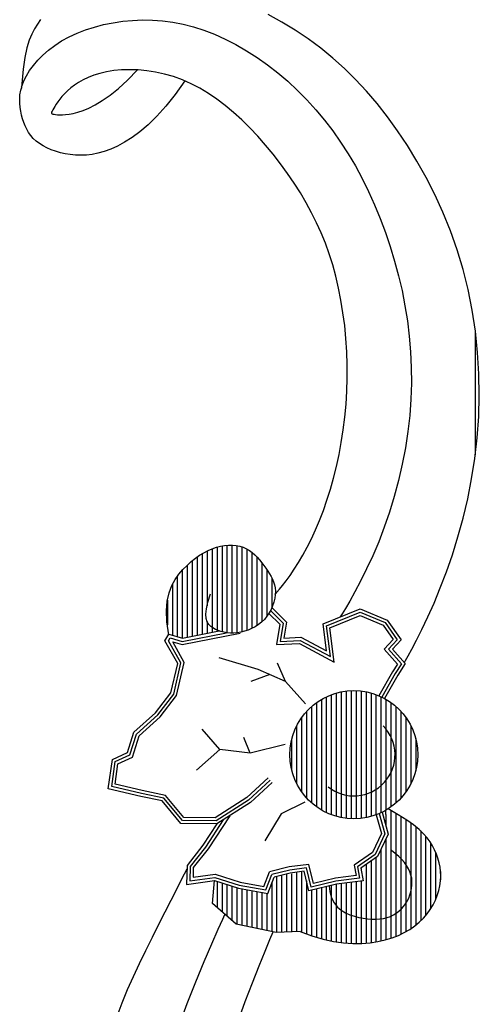
# Model space of a CAD drawing. Units: millimetres. Extents: x -292 to -160, y -12 to 90.
# Drawn here: x -268 to -267, y 58 to 60 of the extents above; entities that cross this region are included whole.
import ezdxf

# ---------------------------------------------------------------- set-up
doc = ezdxf.new("R2010")
doc.units = ezdxf.units.MM
doc.header["$MEASUREMENT"] = 0
doc.layers.get('0').update_dxf_attribs({"linetype": 'CONTINUOUS'})
doc.layers.add('COVER', color=7, linetype='CONTINUOUS')

msp = doc.modelspace()

# ---------------------------------------------------------------- linework, layer by layer
at = {"color": 7}
for p, q in [((-267.4758, 58.7112), (-267.4758, 58.5852)), ((-267.4644, 58.7163), (-267.4644, 58.5239)), ((-267.4529, 58.7202), (-267.4529, 58.5262)), ((-267.4415, 58.7229), (-267.4415, 58.5251)), ((-267.43, 58.7245), (-267.43, 58.5228)), ((-267.4186, 58.7248), (-267.4186, 58.5223)), ((-267.4071, 58.7237), (-267.4071, 58.5229)), ((-267.3957, 58.7209), (-267.3957, 58.525)), ((-267.3842, 58.7161), (-267.3842, 58.5283)), ((-267.5102, 58.6886), (-267.5102, 58.5149)), ((-267.4988, 58.6974), (-267.4988, 58.5172)), ((-267.4873, 58.7049), (-267.4873, 58.5194)), ((-267.3728, 58.7086), (-267.3728, 58.5329)), ((-267.3613, 58.698), (-267.3613, 58.5394)), ((-267.5331, 58.6667), (-267.5331, 58.5106)), ((-267.5217, 58.6785), (-267.5217, 58.5127)), ((-267.3499, 58.6844), (-267.3499, 58.5479)), ((-267.3384, 58.6685), (-267.3384, 58.5604)), ((-267.5446, 58.6526), (-267.5446, 58.5139)), ((-267.3269, 58.6499), (-267.3269, 58.5801)), ((-267.556, 58.634), (-267.556, 58.5172)), ((-267.5675, 58.5978), (-267.5675, 58.5409)), ((-267.4758, 58.5487), (-267.4758, 58.5217)), ((-267.201, 58.3752), (-267.201, 58.1087)), ((-267.1895, 58.3801), (-267.1895, 58.1038)), ((-267.178, 58.3839), (-267.178, 58.1)), ((-267.1666, 58.3867), (-267.1666, 58.0972)), ((-267.1551, 58.3885), (-267.1551, 58.0954)), ((-267.1437, 58.3894), (-267.1437, 58.0945)), ((-267.1322, 58.3895), (-267.1322, 58.0945)), ((-267.1208, 58.3886), (-267.1208, 58.0953)), ((-267.1093, 58.3868), (-267.1093, 58.0971)), ((-267.0979, 58.3841), (-267.0979, 58.0998)), ((-267.0864, 58.3804), (-267.0864, 58.1035)), ((-267.075, 58.3756), (-267.075, 58.1083)), ((-267.2353, 58.3525), (-267.2353, 58.1314)), ((-267.2239, 58.3617), (-267.2239, 58.1222)), ((-267.2124, 58.3692), (-267.2124, 58.1148)), ((-267.0635, 58.3697), (-267.0635, 58.1143)), ((-267.0521, 58.3623), (-267.0521, 58.1216)), ((-267.0406, 58.3533), (-267.0406, 58.1307)), ((-267.2582, 58.3269), (-267.2582, 58.157)), ((-267.2468, 58.3412), (-267.2468, 58.1427)), ((-267.0291, 58.3421), (-267.0291, 58.1418)), ((-267.0177, 58.3281), (-267.0177, 58.1558)), ((-267.2697, 58.3077), (-267.2697, 58.1762)), ((-267.0062, 58.3094), (-267.0062, 58.1745)), ((-267.2811, 58.2761), (-267.2811, 58.2078)), ((-266.9948, 58.2795), (-266.9948, 58.2045)), ((-267.0635, 58.1044), (-267.0635, 58.0772)), ((-267.0521, 58.1137), (-267.0521, 57.8192)), ((-267.0406, 58.1071), (-267.0406, 57.8235)), ((-267.0291, 58.1002), (-267.0291, 57.8284)), ((-267.0177, 58.0929), (-267.0177, 57.8343)), ((-267.0062, 58.085), (-267.0062, 57.8412)), ((-266.9948, 58.0763), (-266.9948, 57.8495)), ((-266.9833, 58.0665), (-266.9833, 57.8595)), ((-266.9719, 58.0547), (-266.9719, 57.8717)), ((-267.0635, 58.0484), (-267.0635, 57.8158)), ((-266.9604, 58.0392), (-266.9604, 57.8871)), ((-267.075, 58.0241), (-267.075, 57.813)), ((-266.949, 58.0174), (-266.949, 57.9083)), ((-267.1093, 57.9888), (-267.1093, 57.8079)), ((-267.0979, 57.9968), (-267.0979, 57.809)), ((-267.0864, 58.0048), (-267.0864, 57.8107)), ((-267.304, 57.9638), (-267.304, 57.8331)), ((-267.2926, 57.9658), (-267.2926, 57.8335)), ((-267.2811, 57.9677), (-267.2811, 57.8339)), ((-267.2697, 57.9697), (-267.2697, 57.8342)), ((-267.2582, 57.9716), (-267.2582, 57.8333)), ((-267.1208, 57.9809), (-267.1208, 57.9797)), ((-266.9375, 57.9732), (-266.9375, 57.9534)), ((-267.4529, 57.9503), (-267.4529, 57.89)), ((-267.4415, 57.9467), (-267.4415, 57.88)), ((-267.43, 57.9431), (-267.43, 57.8701)), ((-267.4186, 57.9396), (-267.4186, 57.8601)), ((-267.3269, 57.946), (-267.3269, 57.8348)), ((-267.3155, 57.9619), (-267.3155, 57.8327)), ((-267.2468, 57.9516), (-267.2468, 57.8291)), ((-267.1895, 57.9406), (-267.1895, 57.8129)), ((-267.178, 57.9433), (-267.178, 57.8108)), ((-267.1666, 57.9449), (-267.1666, 57.8092)), ((-267.1551, 57.9465), (-267.1551, 57.808)), ((-267.1437, 57.948), (-267.1437, 57.8072)), ((-267.1322, 57.9495), (-267.1322, 57.807)), ((-267.1208, 57.9511), (-267.1208, 57.8071)), ((-267.4071, 57.936), (-267.4071, 57.8515)), ((-267.3957, 57.9334), (-267.3957, 57.8491)), ((-267.3842, 57.9313), (-267.3842, 57.8467)), ((-267.3728, 57.9292), (-267.3728, 57.8443)), ((-267.3613, 57.9271), (-267.3613, 57.8419)), ((-267.3499, 57.9251), (-267.3499, 57.8396)), ((-267.3384, 57.923), (-267.3384, 57.8372)), ((-267.2353, 57.9295), (-267.2353, 57.8249)), ((-267.2239, 57.9323), (-267.2239, 57.8215)), ((-267.2124, 57.9351), (-267.2124, 57.8181)), ((-267.201, 57.9378), (-267.201, 57.8154))]:
    msp.add_line(p, q, dxfattribs=at)
at = {"layer": 'COVER', "color": 7}
for p, q in [((-267.8599, 59.9361), (-267.8673, 59.9254)), ((-267.3036, 59.9301), (-267.3349, 59.9477)), ((-267.8741, 59.9144), (-267.8804, 59.9023)), ((-267.8673, 59.9254), (-267.8741, 59.9144)), ((-267.7562, 59.912), (-267.7358, 59.9186)), ((-267.7358, 59.9186), (-267.7146, 59.9241)), ((-267.7146, 59.9241), (-267.6927, 59.9285)), ((-267.6927, 59.9285), (-267.6704, 59.9319)), ((-267.6704, 59.9319), (-267.6477, 59.934)), ((-267.6477, 59.934), (-267.6249, 59.9349)), ((-267.6249, 59.9349), (-267.6018, 59.9345)), ((-267.6018, 59.9345), (-267.5785, 59.9328)), ((-267.5785, 59.9328), (-267.555, 59.9297)), ((-267.555, 59.9297), (-267.5314, 59.925)), ((-267.5314, 59.925), (-267.5075, 59.9189)), ((-267.5075, 59.9189), (-267.4833, 59.9112)), ((-267.2728, 59.9113), (-267.3036, 59.9301)), ((-267.8804, 59.9023), (-267.8861, 59.888)), ((-267.8113, 59.8865), (-267.7941, 59.8959)), ((-267.7941, 59.8959), (-267.7757, 59.9044)), ((-267.7757, 59.9044), (-267.7562, 59.912)), ((-267.4833, 59.9112), (-267.459, 59.9019)), ((-267.459, 59.9019), (-267.4345, 59.8909)), ((-267.4345, 59.8909), (-267.4098, 59.8782)), ((-267.2428, 59.8911), (-267.2728, 59.9113)), ((-267.2139, 59.8698), (-267.2428, 59.8911)), ((-267.8913, 59.8705), (-267.8959, 59.8487)), ((-267.8861, 59.888), (-267.8913, 59.8705)), ((-267.8416, 59.8654), (-267.8271, 59.8763)), ((-267.8271, 59.8763), (-267.8113, 59.8865)), ((-267.4098, 59.8782), (-267.3852, 59.8641)), ((-267.1861, 59.8472), (-267.2139, 59.8698)), ((-267.8959, 59.8487), (-267.8999, 59.8215)), ((-267.8662, 59.8422), (-267.8546, 59.854)), ((-267.8546, 59.854), (-267.8416, 59.8654)), ((-267.3852, 59.8641), (-267.3608, 59.8484)), ((-267.3608, 59.8484), (-267.3366, 59.8314)), ((-267.1592, 59.8232), (-267.1861, 59.8472)), ((-267.8851, 59.8182), (-267.8764, 59.8302)), ((-267.8764, 59.8302), (-267.8662, 59.8422)), ((-267.3366, 59.8314), (-267.313, 59.813)), ((-267.1333, 59.7978), (-267.1592, 59.8232)), ((-267.8999, 59.8215), (-267.9034, 59.788)), ((-267.8982, 59.7948), (-267.8924, 59.8064)), ((-267.8924, 59.8064), (-267.8851, 59.8182)), ((-267.7502, 59.8026), (-267.7619, 59.797)), ((-267.7374, 59.8076), (-267.7502, 59.8026)), ((-267.7233, 59.8119), (-267.7374, 59.8076)), ((-267.708, 59.8154), (-267.7233, 59.8119)), ((-267.6913, 59.8181), (-267.708, 59.8154)), ((-267.6735, 59.8197), (-267.6913, 59.8181)), ((-267.6547, 59.8203), (-267.6735, 59.8197)), ((-267.6594, 59.7965), (-267.6367, 59.8198)), ((-267.6351, 59.8197), (-267.6547, 59.8203)), ((-267.615, 59.8179), (-267.6351, 59.8197)), ((-267.5946, 59.8148), (-267.615, 59.8179)), ((-267.5739, 59.8103), (-267.5946, 59.8148)), ((-267.5533, 59.8044), (-267.5739, 59.8103)), ((-267.5329, 59.797), (-267.5533, 59.8044)), ((-267.313, 59.813), (-267.2898, 59.7935)), ((-267.9056, 59.7729), (-267.9042, 59.7779)), ((-267.9034, 59.788), (-267.9042, 59.7779)), ((-267.904, 59.7799), (-267.8982, 59.7948)), ((-267.7904, 59.7782), (-267.798, 59.7716)), ((-267.7819, 59.7847), (-267.7904, 59.7782)), ((-267.7724, 59.791), (-267.7819, 59.7847)), ((-267.7619, 59.797), (-267.7724, 59.791)), ((-267.6998, 59.7615), (-267.6804, 59.7772)), ((-267.6804, 59.7772), (-267.6594, 59.7965)), ((-267.5272, 59.7944), (-267.5498, 59.7631)), ((-267.5127, 59.788), (-267.5329, 59.797)), ((-267.4927, 59.7776), (-267.5127, 59.788)), ((-267.4729, 59.7657), (-267.4927, 59.7776)), ((-267.2898, 59.7935), (-267.2674, 59.7727)), ((-267.1081, 59.7708), (-267.1333, 59.7978)), ((-267.9081, 59.7525), (-267.9074, 59.7625)), ((-267.9074, 59.7625), (-267.9056, 59.7729)), ((-267.8106, 59.7585), (-267.8158, 59.7522)), ((-267.8047, 59.765), (-267.8106, 59.7585)), ((-267.798, 59.7716), (-267.8047, 59.765)), ((-267.7176, 59.749), (-267.6998, 59.7615)), ((-267.5498, 59.7631), (-267.5714, 59.7362)), ((-267.4533, 59.7525), (-267.4729, 59.7657)), ((-267.2674, 59.7727), (-267.2458, 59.7509)), ((-267.0837, 59.7422), (-267.1081, 59.7708)), ((-267.908, 59.7429), (-267.9081, 59.7525)), ((-267.9071, 59.7335), (-267.908, 59.7429)), ((-267.9056, 59.7245), (-267.9071, 59.7335)), ((-267.8271, 59.7358), (-267.8297, 59.7314)), ((-267.824, 59.7408), (-267.8271, 59.7358)), ((-267.8202, 59.7463), (-267.824, 59.7408)), ((-267.8158, 59.7522), (-267.8202, 59.7463)), ((-267.762, 59.7265), (-267.7486, 59.7319)), ((-267.7486, 59.7319), (-267.7339, 59.7393)), ((-267.7339, 59.7393), (-267.7176, 59.749)), ((-267.5714, 59.7362), (-267.5921, 59.7131)), ((-267.434, 59.7379), (-267.4533, 59.7525)), ((-267.4149, 59.722), (-267.434, 59.7379)), ((-267.2458, 59.7509), (-267.2251, 59.7281)), ((-267.0599, 59.7118), (-267.0837, 59.7422)), ((-267.9036, 59.7157), (-267.9056, 59.7245)), ((-267.9013, 59.7071), (-267.9036, 59.7157)), ((-267.8345, 59.7227), (-267.8351, 59.7211)), ((-267.8351, 59.7211), (-267.8351, 59.72)), ((-267.8351, 59.72), (-267.8345, 59.7192)), ((-267.8334, 59.7249), (-267.8345, 59.7227)), ((-267.8345, 59.7192), (-267.8332, 59.7187)), ((-267.8318, 59.7278), (-267.8334, 59.7249)), ((-267.8332, 59.7187), (-267.8313, 59.7182)), ((-267.8297, 59.7314), (-267.8318, 59.7278)), ((-267.8313, 59.7182), (-267.8286, 59.7177)), ((-267.8286, 59.7177), (-267.8252, 59.7172)), ((-267.8252, 59.7172), (-267.8209, 59.7166)), ((-267.8209, 59.7166), (-267.8157, 59.7163)), ((-267.8157, 59.7163), (-267.8096, 59.7163)), ((-267.8096, 59.7163), (-267.8024, 59.7167)), ((-267.8024, 59.7167), (-267.7941, 59.7178)), ((-267.7941, 59.7178), (-267.7847, 59.7197)), ((-267.7847, 59.7197), (-267.774, 59.7225)), ((-267.774, 59.7225), (-267.762, 59.7265)), ((-267.5921, 59.7131), (-267.6119, 59.6936)), ((-267.396, 59.7049), (-267.4149, 59.722)), ((-267.2251, 59.7281), (-267.2052, 59.7041)), ((-267.0367, 59.6797), (-267.0599, 59.7118)), ((-267.8986, 59.6987), (-267.9013, 59.7071)), ((-267.8955, 59.6907), (-267.8986, 59.6987)), ((-267.8918, 59.6829), (-267.8955, 59.6907)), ((-267.6119, 59.6936), (-267.6308, 59.6774)), ((-267.3773, 59.6865), (-267.396, 59.7049)), ((-267.3589, 59.667), (-267.3773, 59.6865)), ((-267.2052, 59.7041), (-267.1861, 59.6792)), ((-267.8875, 59.6755), (-267.8918, 59.6829)), ((-267.8825, 59.6685), (-267.8875, 59.6755)), ((-267.8767, 59.6619), (-267.8825, 59.6685)), ((-267.6489, 59.664), (-267.6661, 59.653)), ((-267.6308, 59.6774), (-267.6489, 59.664)), ((-267.3409, 59.6466), (-267.3589, 59.667)), ((-267.1861, 59.6792), (-267.1679, 59.6533)), ((-267.014, 59.6456), (-267.0367, 59.6797)), ((-267.8701, 59.6557), (-267.8767, 59.6619)), ((-267.8627, 59.65), (-267.8701, 59.6557)), ((-267.8543, 59.6448), (-267.8627, 59.65)), ((-267.8453, 59.64), (-267.8543, 59.6448)), ((-267.6826, 59.6442), (-267.6982, 59.6372)), ((-267.6661, 59.653), (-267.6826, 59.6442)), ((-267.3235, 59.6255), (-267.3409, 59.6466)), ((-267.1679, 59.6533), (-267.1505, 59.6263)), ((-266.992, 59.6097), (-267.014, 59.6456)), ((-267.8355, 59.6359), (-267.8453, 59.64)), ((-267.8252, 59.6322), (-267.8355, 59.6359)), ((-267.8143, 59.6291), (-267.8252, 59.6322)), ((-267.803, 59.6267), (-267.8143, 59.6291)), ((-267.7914, 59.6248), (-267.803, 59.6267)), ((-267.7794, 59.6236), (-267.7914, 59.6248)), ((-267.7671, 59.6231), (-267.7794, 59.6236)), ((-267.7544, 59.6235), (-267.7671, 59.6231)), ((-267.7412, 59.625), (-267.7544, 59.6235)), ((-267.7275, 59.6277), (-267.7412, 59.625)), ((-267.7132, 59.6317), (-267.7275, 59.6277)), ((-267.6982, 59.6372), (-267.7132, 59.6317)), ((-267.3066, 59.6037), (-267.3235, 59.6255)), ((-267.1505, 59.6263), (-267.134, 59.5984)), ((-267.2905, 59.5815), (-267.3066, 59.6037)), ((-267.134, 59.5984), (-267.1183, 59.5696)), ((-266.9708, 59.572), (-266.992, 59.6097)), ((-267.2752, 59.5589), (-267.2905, 59.5815)), ((-267.2608, 59.5363), (-267.2752, 59.5589)), ((-267.1183, 59.5696), (-267.1035, 59.5398)), ((-266.9508, 59.5327), (-266.9708, 59.572)), ((-267.2473, 59.5136), (-267.2608, 59.5363)), ((-267.1035, 59.5398), (-267.0896, 59.5091)), ((-266.932, 59.4918), (-266.9508, 59.5327)), ((-267.2349, 59.4908), (-267.2473, 59.5136)), ((-267.0896, 59.5091), (-267.0766, 59.4777)), ((-267.2234, 59.4678), (-267.2349, 59.4908)), ((-266.9147, 59.4493), (-266.932, 59.4918)), ((-267.2128, 59.4444), (-267.2234, 59.4678)), ((-267.0766, 59.4777), (-267.0645, 59.4455)), ((-267.2031, 59.4204), (-267.2128, 59.4444)), ((-267.0645, 59.4455), (-267.0534, 59.4127)), ((-266.8992, 59.4054), (-266.9147, 59.4493)), ((-267.1943, 59.3959), (-267.2031, 59.4204)), ((-267.1863, 59.3706), (-267.1943, 59.3959)), ((-267.0534, 59.4127), (-267.0434, 59.3794)), ((-266.8855, 59.3601), (-266.8992, 59.4054)), ((-267.1791, 59.3443), (-267.1863, 59.3706)), ((-267.0434, 59.3794), (-267.0344, 59.3455)), ((-266.874, 59.3135), (-266.8855, 59.3601)), ((-267.1728, 59.3171), (-267.1791, 59.3443)), ((-267.0344, 59.3455), (-267.0264, 59.3112)), ((-267.1672, 59.289), (-267.1728, 59.3171)), ((-267.0264, 59.3112), (-267.0196, 59.2765)), ((-266.8645, 59.2659), (-266.874, 59.3135)), ((-267.1625, 59.2601), (-267.1672, 59.289)), ((-267.1586, 59.2307), (-267.1625, 59.2601)), ((-267.0196, 59.2765), (-267.014, 59.2415)), ((-266.8572, 59.2175), (-266.8645, 59.2659)), ((-267.014, 59.2415), (-267.0097, 59.2061)), ((-267.1557, 59.2008), (-267.1586, 59.2307)), ((-266.8573, 59.2183), (-266.8573, 58.9327)), ((-266.852, 59.1685), (-266.8572, 59.2175)), ((-267.1537, 59.1706), (-267.1557, 59.2008)), ((-267.0097, 59.2061), (-267.0066, 59.1704)), ((-267.1526, 59.1402), (-267.1537, 59.1706)), ((-267.0066, 59.1704), (-267.0049, 59.1343)), ((-266.849, 59.1193), (-266.852, 59.1685)), ((-267.1526, 59.1098), (-267.1526, 59.1402)), ((-267.0049, 59.1343), (-267.0046, 59.0979)), ((-266.8481, 59.07), (-266.849, 59.1193)), ((-267.1535, 59.0796), (-267.1526, 59.1098)), ((-267.0046, 59.0979), (-267.0058, 59.061)), ((-267.1554, 59.0495), (-267.1535, 59.0796)), ((-267.0058, 59.061), (-267.0085, 59.0239)), ((-266.8493, 59.0209), (-266.8481, 59.07)), ((-267.1583, 59.0198), (-267.1554, 59.0495)), ((-267.1619, 58.9905), (-267.1583, 59.0198)), ((-267.0085, 59.0239), (-267.0128, 58.9864)), ((-266.8528, 58.9723), (-266.8493, 59.0209)), ((-267.1665, 58.9617), (-267.1619, 58.9905)), ((-267.0128, 58.9864), (-267.0186, 58.9487)), ((-267.1717, 58.9335), (-267.1665, 58.9617)), ((-266.8583, 58.9244), (-266.8528, 58.9723)), ((-267.0186, 58.9487), (-267.0258, 58.9112)), ((-267.1777, 58.9061), (-267.1717, 58.9335)), ((-266.8658, 58.8774), (-266.8583, 58.9244)), ((-267.1844, 58.8794), (-267.1777, 58.9061)), ((-267.0258, 58.9112), (-267.0344, 58.8739)), ((-267.1916, 58.8536), (-267.1844, 58.8794)), ((-267.0344, 58.8739), (-267.0442, 58.8372)), ((-266.8749, 58.8316), (-266.8658, 58.8774)), ((-267.1994, 58.8287), (-267.1916, 58.8536)), ((-267.2077, 58.8048), (-267.1994, 58.8287)), ((-267.0442, 58.8372), (-267.0551, 58.8012)), ((-266.8856, 58.787), (-266.8749, 58.8316)), ((-267.2165, 58.782), (-267.2077, 58.8048)), ((-267.2257, 58.7602), (-267.2165, 58.782)), ((-267.0551, 58.8012), (-267.0672, 58.7663)), ((-266.8975, 58.744), (-266.8856, 58.787)), ((-267.2352, 58.7396), (-267.2257, 58.7602)), ((-267.0672, 58.7663), (-267.0802, 58.7325)), ((-267.2449, 58.7201), (-267.2352, 58.7396)), ((-266.9103, 58.7028), (-266.8975, 58.744)), ((-267.4834, 58.7073), (-267.4737, 58.7123)), ((-267.4737, 58.7123), (-267.4641, 58.7165)), ((-267.4641, 58.7165), (-267.4545, 58.7198)), ((-267.4545, 58.7198), (-267.445, 58.7223)), ((-267.445, 58.7223), (-267.4357, 58.724)), ((-267.4357, 58.724), (-267.4265, 58.7248)), ((-267.4265, 58.7248), (-267.4176, 58.7248)), ((-267.4176, 58.7248), (-267.4089, 58.724)), ((-267.4089, 58.724), (-267.4006, 58.7224)), ((-267.4006, 58.7224), (-267.3928, 58.72)), ((-267.3928, 58.72), (-267.3853, 58.7167)), ((-267.3853, 58.7167), (-267.3784, 58.7127)), ((-267.3784, 58.7127), (-267.3719, 58.7079)), ((-267.2549, 58.7018), (-267.2449, 58.7201)), ((-267.0802, 58.7325), (-267.094, 58.7002)), ((-267.5124, 58.6868), (-267.5028, 58.6946)), ((-267.5028, 58.6946), (-267.4931, 58.7014)), ((-267.4931, 58.7014), (-267.4834, 58.7073)), ((-267.3719, 58.7079), (-267.3658, 58.7026)), ((-267.3658, 58.7026), (-267.3601, 58.6968)), ((-267.3601, 58.6968), (-267.3548, 58.6907)), ((-267.3548, 58.6907), (-267.3498, 58.6843)), ((-267.265, 58.6848), (-267.2549, 58.7018)), ((-267.094, 58.7002), (-267.1081, 58.6699)), ((-266.924, 58.6634), (-266.9103, 58.7028)), ((-267.5409, 58.6577), (-267.5315, 58.6685)), ((-267.5315, 58.6685), (-267.522, 58.6781)), ((-267.522, 58.6781), (-267.5124, 58.6868)), ((-267.3498, 58.6843), (-267.345, 58.6779)), ((-267.345, 58.6779), (-267.3405, 58.6715)), ((-267.3405, 58.6715), (-267.3362, 58.6652)), ((-267.2847, 58.6551), (-267.2751, 58.6692)), ((-267.2751, 58.6692), (-267.265, 58.6848)), ((-267.1081, 58.6699), (-267.122, 58.6421)), ((-267.5574, 58.6315), (-267.5496, 58.6456)), ((-267.5496, 58.6456), (-267.5409, 58.6577)), ((-267.3362, 58.6652), (-267.3321, 58.659)), ((-267.3321, 58.659), (-267.3284, 58.6528)), ((-267.3284, 58.6528), (-267.3252, 58.6465)), ((-267.3252, 58.6465), (-267.3225, 58.64)), ((-267.302, 58.6319), (-267.2938, 58.6426)), ((-267.2938, 58.6426), (-267.2847, 58.6551)), ((-266.9382, 58.6262), (-266.924, 58.6634)), ((-267.5636, 58.6152), (-267.5574, 58.6315)), ((-267.3225, 58.64), (-267.3204, 58.6332)), ((-267.3204, 58.6332), (-267.3191, 58.6262)), ((-267.3191, 58.6262), (-267.3185, 58.6186)), ((-267.3147, 58.6162), (-267.3091, 58.6231)), ((-267.3091, 58.6231), (-267.302, 58.6319)), ((-267.122, 58.6421), (-267.1351, 58.6173)), ((-266.9526, 58.5914), (-266.9382, 58.6262)), ((-267.5678, 58.5961), (-267.5636, 58.6152)), ((-267.4741, 58.5934), (-267.4684, 58.6123)), ((-267.3199, 58.6024), (-267.3219, 58.5938)), ((-267.3188, 58.6107), (-267.3199, 58.6024)), ((-267.3185, 58.6186), (-267.3188, 58.6107)), ((-267.3187, 58.6115), (-267.3147, 58.6162)), ((-267.1351, 58.6173), (-267.1469, 58.5961)), ((-267.5697, 58.5739), (-267.5678, 58.5961)), ((-267.4786, 58.5656), (-267.4774, 58.5779)), ((-267.4774, 58.5779), (-267.4741, 58.5934)), ((-267.3283, 58.5769), (-267.3327, 58.5687)), ((-267.3247, 58.5853), (-267.3283, 58.5769)), ((-267.3266, 58.5809), (-267.2929, 58.5476)), ((-267.3219, 58.5938), (-267.3247, 58.5853)), ((-267.2086, 58.5433), (-267.1231, 58.5779)), ((-267.1568, 58.5791), (-267.1642, 58.5667)), ((-267.1469, 58.5961), (-267.1568, 58.5791)), ((-267.1231, 58.5779), (-267.0606, 58.5521)), ((-266.9669, 58.5595), (-266.9526, 58.5914)), ((-267.5685, 58.548), (-267.5697, 58.5739)), ((-267.4779, 58.5558), (-267.4786, 58.5656)), ((-267.4757, 58.5482), (-267.4779, 58.5558)), ((-267.3438, 58.5539), (-267.3503, 58.5475)), ((-267.3379, 58.561), (-267.3438, 58.5539)), ((-267.3327, 58.5687), (-267.3379, 58.561)), ((-267.3335, 58.5675), (-267.3083, 58.5427)), ((-267.3299, 58.574), (-267.3006, 58.5451)), ((-267.2008, 58.5387), (-267.1232, 58.5702)), ((-267.193, 58.5342), (-267.1232, 58.5624)), ((-267.1642, 58.5667), (-267.1687, 58.5595)), ((-267.1232, 58.5702), (-267.0653, 58.5463)), ((-267.1232, 58.5624), (-267.0699, 58.5405)), ((-267.0606, 58.5521), (-267.0284, 58.5063)), ((-266.9805, 58.5308), (-266.9669, 58.5595)), ((-267.564, 58.5181), (-267.5685, 58.548)), ((-267.4722, 58.5423), (-267.4757, 58.5482)), ((-267.4676, 58.5377), (-267.4722, 58.5423)), ((-267.4624, 58.534), (-267.4676, 58.5377)), ((-267.4567, 58.5307), (-267.4624, 58.534)), ((-267.4505, 58.528), (-267.4567, 58.5307)), ((-267.3814, 58.5292), (-267.3898, 58.5264)), ((-267.3732, 58.5327), (-267.3814, 58.5292)), ((-267.3652, 58.5369), (-267.3732, 58.5327)), ((-267.3575, 58.5418), (-267.3652, 58.5369)), ((-267.3503, 58.5475), (-267.3575, 58.5418)), ((-267.3083, 58.5427), (-267.3161, 58.4957)), ((-267.3006, 58.5451), (-267.3076, 58.5032)), ((-267.2929, 58.5476), (-267.2991, 58.5108)), ((-267.2004, 58.481), (-267.2086, 58.5433)), ((-267.1914, 58.4681), (-267.2008, 58.5387)), ((-267.1825, 58.4553), (-267.193, 58.5342)), ((-267.0699, 58.5405), (-267.0468, 58.5075)), ((-267.0653, 58.5463), (-267.0376, 58.5069)), ((-266.9929, 58.5059), (-266.9805, 58.5308)), ((-267.5732, 58.5045), (-267.5641, 58.5195)), ((-267.5649, 58.5044), (-267.5608, 58.5111)), ((-267.5641, 58.5195), (-267.5328, 58.5105)), ((-267.5608, 58.5111), (-267.5331, 58.5031)), ((-267.5335, 58.4958), (-267.3995, 58.5224)), ((-267.5331, 58.5031), (-267.4314, 58.5231)), ((-267.5328, 58.5105), (-267.448, 58.5271)), ((-267.444, 58.5257), (-267.4505, 58.528)), ((-267.4371, 58.524), (-267.444, 58.5257)), ((-267.4299, 58.5228), (-267.4371, 58.524)), ((-267.4223, 58.5222), (-267.4299, 58.5228)), ((-267.4145, 58.5223), (-267.4223, 58.5222)), ((-267.4065, 58.523), (-267.4145, 58.5223)), ((-267.3982, 58.5243), (-267.4065, 58.523)), ((-267.3898, 58.5264), (-267.3982, 58.5243)), ((-267.2991, 58.5108), (-267.2594, 58.5125)), ((-267.2594, 58.5125), (-267.2004, 58.481)), ((-267.0468, 58.5075), (-267.0674, 58.4851)), ((-267.0376, 58.5069), (-267.0577, 58.485)), ((-267.5437, 58.4523), (-267.5732, 58.5045)), ((-267.5361, 58.4534), (-267.5649, 58.5044)), ((-267.5285, 58.4545), (-267.5553, 58.5021)), ((-267.5553, 58.5021), (-267.5335, 58.4958)), ((-267.3161, 58.4957), (-267.2627, 58.498)), ((-267.3076, 58.5032), (-267.261, 58.5052)), ((-267.2627, 58.498), (-267.1825, 58.4553)), ((-267.261, 58.5052), (-267.1914, 58.4681)), ((-267.0674, 58.4851), (-267.0368, 58.4506)), ((-267.0577, 58.485), (-267.0278, 58.4512)), ((-267.0284, 58.5063), (-267.0481, 58.4849)), ((-267.0481, 58.4849), (-267.0188, 58.4519)), ((-267.0122, 58.4696), (-267.0036, 58.4854)), ((-267.0036, 58.4854), (-266.9929, 58.5059)), ((-267.358, 58.4381), (-267.4482, 58.4651)), ((-267.0181, 58.459), (-267.0122, 58.4696)), ((-267.5595, 58.3849), (-267.5437, 58.4523)), ((-267.5529, 58.3818), (-267.5361, 58.4534)), ((-267.5463, 58.3787), (-267.5285, 58.4545)), ((-267.2948, 58.4109), (-267.3135, 58.4526)), ((-267.0368, 58.4506), (-267.0485, 58.433)), ((-267.0278, 58.4512), (-267.0424, 58.4293)), ((-267.0188, 58.4519), (-267.0363, 58.4255)), ((-267.0209, 58.4542), (-267.0181, 58.459)), ((-267.3314, 58.4266), (-267.3748, 58.4103)), ((-267.2948, 58.4109), (-267.358, 58.4381)), ((-267.0485, 58.433), (-267.0797, 58.3778)), ((-267.0424, 58.4293), (-267.0732, 58.3748)), ((-267.0363, 58.4255), (-267.0669, 58.3715)), ((-267.2491, 58.3595), (-267.2948, 58.4109)), ((-267.5946, 58.3386), (-267.5595, 58.3849)), ((-267.5893, 58.3337), (-267.5529, 58.3818)), ((-267.584, 58.3289), (-267.5463, 58.3787)), ((-267.0674, 58.3706), (-267.0674, 58.3706)), ((-267.6446, 58.2936), (-267.5946, 58.3386)), ((-267.6384, 58.2896), (-267.5893, 58.3337)), ((-267.6322, 58.2855), (-267.584, 58.3289)), ((-267.6598, 58.2468), (-267.6446, 58.2936)), ((-267.654, 58.2416), (-267.6384, 58.2896)), ((-267.6482, 58.2364), (-267.6322, 58.2855)), ((-267.4467, 58.254), (-267.4874, 58.3011)), ((-267.3765, 58.2453), (-267.3909, 58.282)), ((-267.2959, 58.2657), (-267.3765, 58.2453)), ((-267.6944, 58.2309), (-267.6598, 58.2468)), ((-267.6879, 58.226), (-267.654, 58.2416)), ((-267.6814, 58.2212), (-267.6482, 58.2364)), ((-267.4467, 58.254), (-267.5002, 58.2061)), ((-267.3765, 58.2453), (-267.4467, 58.254)), ((-267.7039, 58.1636), (-267.6944, 58.2309)), ((-267.6959, 58.169), (-267.6879, 58.226)), ((-267.6879, 58.1745), (-267.6814, 58.2212)), ((-267.6271, 58.1527), (-267.6959, 58.169)), ((-267.6255, 58.1597), (-267.6879, 58.1745)), ((-267.3354, 58.1888), (-267.3844, 58.1433)), ((-267.3306, 58.1836), (-267.3801, 58.1376)), ((-267.3257, 58.1783), (-267.3757, 58.1319)), ((-267.6287, 58.1457), (-267.7039, 58.1636)), ((-267.5797, 58.1354), (-267.6287, 58.1457)), ((-267.5758, 58.1419), (-267.6271, 58.1527)), ((-267.5719, 58.1484), (-267.6255, 58.1597)), ((-267.5294, 58.0976), (-267.5719, 58.1484)), ((-267.5361, 58.0833), (-267.5797, 58.1354)), ((-267.5327, 58.0904), (-267.5758, 58.1419)), ((-267.3844, 58.1433), (-267.4573, 58.0968)), ((-267.3801, 58.1376), (-267.4553, 58.0897)), ((-267.3757, 58.1319), (-267.4532, 58.0825)), ((-267.2503, 58.1328), (-267.3053, 58.1055)), ((-267.4238, 58.1012), (-267.4738, 58.025)), ((-267.3053, 58.1055), (-267.3431, 58.0436)), ((-267.0858, 58.1037), (-267.0737, 58.0604)), ((-267.0791, 58.1064), (-267.0661, 58.0598)), ((-267.0725, 58.1095), (-267.0585, 58.0591)), ((-267.0635, 58.1044), (-267.0635, 58.1142)), ((-267.0349, 58.1038), (-267.0584, 58.1173)), ((-267.0155, 58.0915), (-267.0349, 58.1038)), ((-267.4532, 58.0825), (-267.5361, 58.0833)), ((-267.4553, 58.0897), (-267.5327, 58.0904)), ((-267.4573, 58.0968), (-267.5294, 58.0976)), ((-267.4532, 58.0825), (-267.4855, 58.0334)), ((-267.4385, 58.0919), (-267.4796, 58.0292)), ((-266.9996, 58.0803), (-267.0155, 58.0915)), ((-266.9868, 58.0698), (-266.9996, 58.0803)), ((-267.0737, 58.0604), (-267.0942, 58.0168)), ((-267.0661, 58.0598), (-267.0886, 58.012)), ((-267.0585, 58.0591), (-267.0829, 58.0072)), ((-266.9765, 58.06), (-266.9868, 58.0698)), ((-266.9683, 58.0506), (-266.9765, 58.06)), ((-267.4855, 58.0334), (-267.522, 57.9871)), ((-266.9617, 58.0413), (-266.9683, 58.0506)), ((-266.9562, 58.0321), (-266.9617, 58.0413)), ((-266.9513, 58.0227), (-266.9562, 58.0321)), ((-267.4796, 58.0292), (-267.5149, 57.9845)), ((-267.4738, 58.025), (-267.5078, 57.9819)), ((-267.0942, 58.0168), (-267.1367, 57.9873)), ((-267.0886, 58.012), (-267.1288, 57.984)), ((-267.0418, 58.0146), (-267.0504, 58.0216)), ((-267.034, 58.0076), (-267.0418, 58.0146)), ((-267.0271, 58.0006), (-267.034, 58.0076)), ((-266.9471, 58.0131), (-266.9513, 58.0227)), ((-266.9435, 58.0033), (-266.9471, 58.0131)), ((-267.522, 57.9871), (-267.5231, 57.9431)), ((-267.2413, 57.9893), (-267.2866, 57.9833)), ((-267.2305, 57.9454), (-267.2413, 57.9893)), ((-267.1367, 57.9873), (-267.1325, 57.9639)), ((-267.0829, 58.0072), (-267.121, 57.9807)), ((-267.021, 57.9936), (-267.0271, 58.0006)), ((-267.0159, 57.9865), (-267.021, 57.9936)), ((-267.0116, 57.9794), (-267.0159, 57.9865)), ((-266.9407, 57.9932), (-266.9435, 58.0033)), ((-266.9387, 57.983), (-266.9407, 57.9932)), ((-267.5363, 57.9515), (-267.5279, 57.9678)), ((-267.5279, 57.9678), (-267.5222, 57.979)), ((-267.5149, 57.9845), (-267.5157, 57.9514)), ((-267.5078, 57.9819), (-267.5083, 57.9596)), ((-267.5083, 57.9596), (-267.4575, 57.9667)), ((-267.4575, 57.9667), (-267.3998, 57.9487)), ((-267.345, 57.9387), (-267.3323, 57.9723)), ((-267.3405, 57.9306), (-267.3269, 57.9662)), ((-267.2866, 57.9833), (-267.3323, 57.9723)), ((-267.2853, 57.9762), (-267.3269, 57.9662)), ((-267.284, 57.9692), (-267.3216, 57.9601)), ((-267.2467, 57.9814), (-267.2853, 57.9762)), ((-267.2521, 57.9735), (-267.284, 57.9692)), ((-267.241, 57.9282), (-267.2521, 57.9735)), ((-267.2358, 57.9368), (-267.2467, 57.9814)), ((-267.1325, 57.9639), (-267.18, 57.9576)), ((-267.1288, 57.984), (-267.1242, 57.9578)), ((-267.121, 57.9807), (-267.1158, 57.9517)), ((-267.0082, 57.9722), (-267.0116, 57.9794)), ((-267.0057, 57.9648), (-267.0082, 57.9722)), ((-267.0041, 57.9572), (-267.0057, 57.9648)), ((-266.9374, 57.9726), (-266.9387, 57.983)), ((-266.9371, 57.9619), (-266.9374, 57.9726)), ((-267.5468, 57.931), (-267.5363, 57.9515)), ((-267.5231, 57.9431), (-267.4587, 57.9521)), ((-267.5157, 57.9514), (-267.4581, 57.9594)), ((-267.4632, 57.8989), (-267.4587, 57.9521)), ((-267.4587, 57.9521), (-267.4033, 57.9348)), ((-267.4581, 57.9594), (-267.4016, 57.9418)), ((-267.4016, 57.9418), (-267.3405, 57.9306)), ((-267.3998, 57.9487), (-267.345, 57.9387)), ((-267.3359, 57.9225), (-267.3216, 57.9601)), ((-267.1774, 57.9435), (-267.241, 57.9282)), ((-267.1787, 57.9505), (-267.2358, 57.9368)), ((-267.18, 57.9576), (-267.2305, 57.9454)), ((-267.1946, 57.9394), (-267.1932, 57.9266)), ((-267.1242, 57.9578), (-267.1787, 57.9505)), ((-267.1158, 57.9517), (-267.1774, 57.9435)), ((-267.0042, 57.934), (-267.0034, 57.9418)), ((-267.0034, 57.9495), (-267.0041, 57.9572)), ((-267.0034, 57.9418), (-267.0034, 57.9495)), ((-266.9416, 57.9291), (-266.9391, 57.9402)), ((-266.9391, 57.9402), (-266.9376, 57.9511)), ((-266.9376, 57.9511), (-266.9371, 57.9619)), ((-267.5591, 57.9069), (-267.5468, 57.931)), ((-267.4033, 57.9348), (-267.3359, 57.9225)), ((-267.1932, 57.9266), (-267.1891, 57.9121)), ((-267.0108, 57.9118), (-267.008, 57.919)), ((-267.008, 57.919), (-267.0058, 57.9264)), ((-267.0058, 57.9264), (-267.0042, 57.934)), ((-266.9495, 57.907), (-266.9451, 57.918)), ((-266.9451, 57.918), (-266.9416, 57.9291)), ((-267.5727, 57.8801), (-267.5591, 57.9069)), ((-267.4091, 57.8519), (-267.4632, 57.8989)), ((-267.1891, 57.9121), (-267.183, 57.9004)), ((-267.183, 57.9004), (-267.1755, 57.8909)), ((-267.0228, 57.8923), (-267.0183, 57.8984)), ((-267.0183, 57.8984), (-267.0143, 57.9049)), ((-267.0143, 57.9049), (-267.0108, 57.9118)), ((-266.9613, 57.8856), (-266.9549, 57.8962)), ((-266.9549, 57.8962), (-266.9495, 57.907)), ((-267.5871, 57.8514), (-267.5727, 57.8801)), ((-267.4398, 57.8633), (-267.4347, 57.8742)), ((-267.1755, 57.8909), (-267.1667, 57.8835)), ((-267.1667, 57.8835), (-267.157, 57.8778)), ((-267.157, 57.8778), (-267.1468, 57.8734)), ((-267.1468, 57.8734), (-267.1363, 57.8699)), ((-267.0533, 57.8696), (-267.0462, 57.873)), ((-267.0462, 57.873), (-267.0396, 57.877)), ((-267.0396, 57.877), (-267.0334, 57.8815)), ((-267.0334, 57.8815), (-267.0278, 57.8867)), ((-267.0278, 57.8867), (-267.0228, 57.8923)), ((-266.9772, 57.8656), (-266.9687, 57.8754)), ((-266.9687, 57.8754), (-266.9613, 57.8856)), ((-267.6021, 57.8215), (-267.5871, 57.8514)), ((-267.4504, 57.8399), (-267.4398, 57.8633)), ((-267.3168, 57.8327), (-267.4091, 57.8519)), ((-267.1363, 57.8699), (-267.126, 57.8672)), ((-267.126, 57.8672), (-267.1158, 57.8652)), ((-267.1158, 57.8652), (-267.1058, 57.8638)), ((-267.1058, 57.8638), (-267.0961, 57.863)), ((-267.0961, 57.863), (-267.0868, 57.863)), ((-267.0868, 57.863), (-267.0777, 57.8636)), ((-267.0777, 57.8636), (-267.0691, 57.8649)), ((-267.0691, 57.8649), (-267.061, 57.8669)), ((-267.061, 57.8669), (-267.0533, 57.8696)), ((-266.997, 57.8477), (-266.9866, 57.8563)), ((-266.9866, 57.8563), (-266.9772, 57.8656)), ((-267.4652, 57.8065), (-267.4504, 57.8399)), ((-267.3312, 57.8164), (-267.3237, 57.8341)), ((-267.2616, 57.8345), (-267.3168, 57.8327)), ((-267.2616, 57.8345), (-267.2344, 57.8246)), ((-267.0347, 57.8258), (-267.0211, 57.8323)), ((-267.0211, 57.8323), (-267.0085, 57.8396)), ((-267.0085, 57.8396), (-266.997, 57.8477)), ((-267.617, 57.7911), (-267.6021, 57.8215)), ((-267.4829, 57.7653), (-267.4652, 57.8065)), ((-267.3422, 57.7897), (-267.3312, 57.8164)), ((-267.2344, 57.8246), (-267.2086, 57.817)), ((-267.2086, 57.817), (-267.1843, 57.8117)), ((-267.1843, 57.8117), (-267.1613, 57.8084)), ((-267.1613, 57.8084), (-267.1396, 57.8069)), ((-267.1396, 57.8069), (-267.1192, 57.8071)), ((-267.1192, 57.8071), (-267.1, 57.8086)), ((-267.1, 57.8086), (-267.082, 57.8114)), ((-267.082, 57.8114), (-267.0651, 57.8153)), ((-267.0651, 57.8153), (-267.0494, 57.8201)), ((-267.0494, 57.8201), (-267.0347, 57.8258)), ((-267.6317, 57.7609), (-267.617, 57.7911)), ((-267.356, 57.7557), (-267.3422, 57.7897)), ((-267.6458, 57.7309), (-267.6317, 57.7609)), ((-267.5022, 57.7186), (-267.4829, 57.7653)), ((-267.3715, 57.7162), (-267.356, 57.7557)), ((-267.6591, 57.7009), (-267.6458, 57.7309)), ((-267.5218, 57.6686), (-267.5022, 57.7186)), ((-267.3879, 57.6731), (-267.3715, 57.7162)), ((-267.6716, 57.6706), (-267.6591, 57.7009)), ((-267.6831, 57.6398), (-267.6716, 57.6706)), ((-267.5403, 57.6178), (-267.5218, 57.6686)), ((-267.4041, 57.6282), (-267.3879, 57.6731))]:
    msp.add_line(p, q, dxfattribs=at)
msp.add_circle((-267.1375, 58.242), 0.1476, dxfattribs=at)
msp.add_arc((-267.1375, 58.242), 0.095, 231.4767, 44.4694, dxfattribs=at)

doc.saveas('drawing.dxf')
